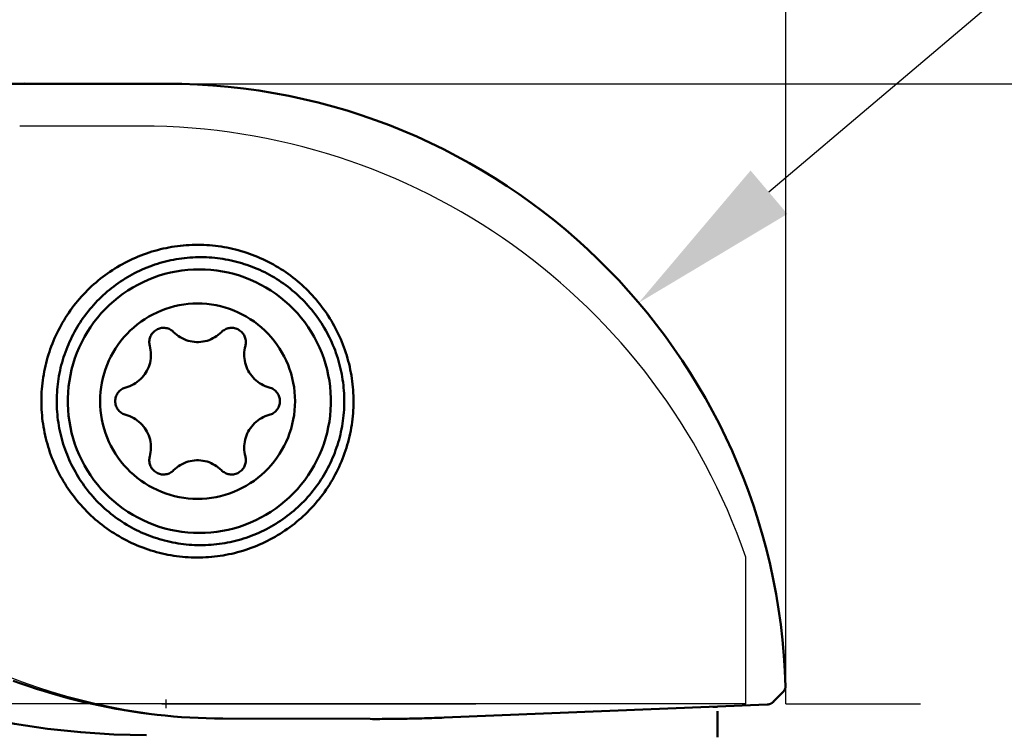
# Model space of a CAD drawing. Units: millimetres. Extents: x -94 to 166, y -27 to 97.
# Drawn here: x 86 to 106, y -1 to 14 of the extents above; entities that cross this region are included whole.
import ezdxf

# ---------------------------------------------------------------- set-up
doc = ezdxf.new("R2010")
doc.units = ezdxf.units.MM
doc.linetypes.add('CENTER', pattern=[50.8, 31.75, -6.35, 6.35, -6.35])
for name, color, linetype, lineweight in [('1', 4, 'Continuous', 50), ('2', 7, 'Continuous', 25), ('4', 2, 'CENTER', 25), ('cut', 1, 'Continuous', 25), ('nocut', 7, 'Continuous', 25), ('sk2', 7, 'Continuous', 25)]:
    doc.layers.add(name, color=color, linetype=linetype, lineweight=lineweight)
doc.styles.add('simplex', font='txt.shx', dxfattribs={"height": 3.5})
doc.dimstyles.new('\\M+18352\\M+18373\\M+1815B - ISO-25', dxfattribs={"dimscale": 0, "dimtxt": 3.5, "dimasz": 3.5, "dimexe": 1.5, "dimexo": 0, "dimgap": 2.3, "dimtad": 1, "dimdsep": 46, "dimtxsty": 'simplex', "dimcen": 0.09, "dimclrd": 256, "dimclre": 256, "dimclrt": 256, "dimadec": 0, "dimazin": 0, "dimtfac": 1, "dimtofl": 0, "dimtmove": 0, "dimatfit": 3, "dimfxl": 1, "dimtolj": 1, "dimlwd": -1, "dimlwe": -1, "dimarcsym": 0})

# ---------------------------------------------------------------- blocks, each defined once
blk = doc.blocks.new('*D7')
at = {"layer": '2'}
for p, q in [((0, 15.875), (0, 60.969)), ((101.6, 0), (101.6, 60.969)), ((3.5, 59.469), (98.1, 59.469))]:
    blk.add_line(p, q, dxfattribs=at)
for points in [[(3.5, 60.053), (3.5, 58.886), (0, 59.469)], [(98.1, 60.053), (98.1, 58.886), (101.6, 59.469)]]:
    blk.add_solid(points, dxfattribs=at)
at = {"layer": 'Defpoints', "color": 0}
for p in [(101.6, 59.469), (0, 15.875), (101.6, 0)]:
    blk.add_point(p, dxfattribs=at)
at = {"layer": '2', "insert": (58.805, 63.519), "char_height": 3.5, "attachment_point": 5, "style": 'simplex'}
blk.add_mtext('\\A1;101.6 [4.000"]', dxfattribs=at)
blk = doc.blocks.new('*D8')
at = {"layer": '2'}
for p, q in [((88.955, 12.7), (127.15, 12.7)), ((125.65, -12.7), (125.65, 9.2))]:
    blk.add_line(p, q, dxfattribs=at)
blk.add_solid([(125.067, 9.2), (126.233, 9.2), (125.65, 12.7)], dxfattribs=at)
at = {"layer": 'Defpoints', "color": 0}
for p in [(88.955, 12.7), (125.65, 12.7), (88.953, -12.7)]:
    blk.add_point(p, dxfattribs=at)
at = {"layer": '2', "insert": (121.6, -10.246), "char_height": 3.5, "attachment_point": 5, "rotation": 90, "style": 'simplex'}
blk.add_mtext('\\A1;%%c25.4 [%%C1.000"]', dxfattribs=at)
blk = doc.blocks.new('_None')
blk = doc.blocks.new('*D9')
at = {"layer": '2'}
for p, q in [((77.6, 12.31), (77.6, 32.384)), ((101.6, 0), (101.6, 32.384)), ((77.6, 30.884), (26.333, 30.884)), ((98.1, 30.884), (81.1, 30.884))]:
    blk.add_line(p, q, dxfattribs=at)
for points in [[(81.1, 31.468), (81.1, 30.301), (77.6, 30.884)], [(98.1, 31.468), (98.1, 30.301), (101.6, 30.884)]]:
    blk.add_solid(points, dxfattribs=at)
at = {"layer": 'Defpoints', "color": 0}
for p in [(101.6, 30.884), (77.6, 12.31), (101.6, 0)]:
    blk.add_point(p, dxfattribs=at)
at = {"layer": '2', "insert": (50.217, 34.934), "char_height": 3.5, "attachment_point": 5, "style": 'simplex'}
blk.add_mtext('\\A1;24 [.945"](MAX)', dxfattribs=at)
blk = doc.blocks.new('*D10')
at = {"layer": 'Defpoints', "color": 0}
for p in [(-63.5, 73.75), (-63.5, 14.175), (101.6, 0)]:
    blk.add_point(p, dxfattribs=at)
at = {"layer": 'sk2'}
for p, q in [((-63.5, 14.175), (-63.5, 75.25)), ((101.6, 0), (101.6, 75.25)), ((98.1, 73.75), (-60, 73.75))]:
    blk.add_line(p, q, dxfattribs=at)
for points in [[(-60, 74.333), (-60, 73.167), (-63.5, 73.75)], [(98.1, 74.333), (98.1, 73.167), (101.6, 73.75)]]:
    blk.add_solid(points, dxfattribs=at)
at = {"layer": 'sk2', "insert": (19.05, 77.8), "char_height": 3.5, "attachment_point": 5, "style": 'simplex'}
blk.add_mtext('\\A1;165.1 [6.500"]', dxfattribs=at)
blk = doc.blocks.new('*D12')
at = {"layer": '2'}
for p, q in [((141.307, 44.446), (101.255, 10.478)), ((88.81, 0), (88.99, 0)), ((88.9, -0.09), (88.9, 0.09))]:
    blk.add_line(p, q, dxfattribs=at)
blk.add_solid([(100.878, 10.923), (101.632, 10.033), (98.586, 8.214)], dxfattribs=at)
at = {"layer": 'Defpoints', "color": 0}
for p in [(98.586, 8.214), (88.9, 0)]:
    blk.add_point(p, dxfattribs=at)
at = {"layer": '2', "insert": (122.697, 33.973), "char_height": 3.5, "attachment_point": 5, "rotation": 40.301, "style": 'simplex'}
blk.add_mtext('\\A1;R12.7 [R.500"]', dxfattribs=at)
blk = doc.blocks.new('*D13')
at = {"layer": '2'}
for p, q in [((57.15, 11.832), (57.15, 46.291)), ((101.6, 0), (101.6, 46.291)), ((98.1, 44.791), (60.65, 44.791))]:
    blk.add_line(p, q, dxfattribs=at)
for points in [[(60.65, 45.375), (60.65, 44.208), (57.15, 44.791)], [(98.1, 45.375), (98.1, 44.208), (101.6, 44.791)]]:
    blk.add_solid(points, dxfattribs=at)
at = {"layer": 'Defpoints', "color": 0}
for p in [(57.15, 44.791), (57.15, 11.832), (101.6, 0)]:
    blk.add_point(p, dxfattribs=at)
at = {"layer": '2', "insert": (79.375, 48.841), "char_height": 3.5, "attachment_point": 5, "style": 'simplex'}
blk.add_mtext('\\A1;44.45 [1.750"]', dxfattribs=at)

msp = doc.modelspace()

# ---------------------------------------------------------------- linework, layer by layer
at = {"layer": '1'}
for p, q in [((77.96628535, 12.7), (88.9, 12.7)), ((86.0040696, 12.70901862), (88.95499335, 12.7)), ((89.58175888, 8.89817314), (89.61839405, 8.89817314)), ((92.55102361, 6.27384283), (92.55157157, 6.18900809)), ((92.55120355, 6.245678), (92.55157182, 6.18916971)), ((89.70102524, 3.50081582), (89.58175888, 3.49817314)), ((89.58175888, 3.49817314), (89.61839405, 3.49817314)), ((101.54070726, 0.23833888), (101.35116755, 0.04397026)), ((94.60192969, -0.2841747), (101.21488076, -0.01648137)), ((100.2, -0.06185252), (100.10145524, -0.06155301)), ((100.2, -0.15508408), (100.2, -0.68192341)), ((93.08158093, -0.31267235), (90.06065706, -0.30365373))]:
    msp.add_line(p, q, dxfattribs=at)
for points in [[(86.34454708, 6.20794775), (86.34528877, 6.26783163), (86.34714855, 6.32769133), (86.3501258, 6.387506), (86.35421947, 6.44725479), (86.35942789, 6.50691394), (86.36574943, 6.5664656), (86.37318193, 6.62588903), (86.38172283, 6.68516353), (86.39136915, 6.74426823), (86.40211749, 6.80318214), (86.41396402, 6.86188431), (86.42690453, 6.92035398), (86.44093458, 6.9785711), (86.45604943, 7.03651593), (86.47224328, 7.09416637), (86.48950989, 7.15150057), (86.50784483, 7.20850394), (86.52724161, 7.26515586), (86.54769381, 7.32143719), (86.56919509, 7.3773299), (86.59173559, 7.43280815), (86.61530749, 7.487853), (86.63990224, 7.54244476), (86.66551088, 7.59656393), (86.6921255, 7.65019394), (86.71973703, 7.70331654), (86.74833608, 7.75591359), (86.77791262, 7.80796653), (86.80845607, 7.85945672), (86.8399555, 7.91036574), (86.87239981, 7.96067567), (86.90577797, 8.01036943), (86.94007868, 8.05943016), (86.9752874, 8.10783719), (87.01139364, 8.15557628), (87.04838663, 8.20263308), (87.08625254, 8.24898983), (87.12498095, 8.2946335), (87.16455566, 8.33954471), (87.20496078, 8.38370546), (87.24618241, 8.42710072), (87.28820499, 8.46971431), (87.33101479, 8.51153248), (87.37459792, 8.55254175), (87.41893959, 8.59272815), (87.46402456, 8.63207784), (87.50983681, 8.67057679), (87.55635997, 8.70821121), (87.60357741, 8.74496766), (87.6514727, 8.78083339), (87.70002964, 8.81579625), (87.74923177, 8.84984436), (87.79905625, 8.88296207), (87.8494924, 8.91514239), (87.90052276, 8.94637402), (87.9521275, 8.97664475), (88.0042957, 9.00594788), (88.05699995, 9.03426784), (88.11022217, 9.06159504), (88.16394409, 9.08792022), (88.21814463, 9.1132332), (88.27280796, 9.13752673), (88.3279155, 9.16079257), (88.3834485, 9.18302276), (88.43938765, 9.20420954), (88.49571296, 9.22434529), (88.55240429, 9.24342282), (88.60944147, 9.26143536), (88.66680494, 9.27837674), (88.72447529, 9.29424121), (88.78243055, 9.30902276), (88.84064871, 9.3227159), (88.89911492, 9.33531714), (88.9578081, 9.34682181), (89.01670849, 9.35722592), (89.07579732, 9.36652593), (89.13504731, 9.37471749), (89.19443819, 9.3817979), (89.25394863, 9.38776475), (89.31355731, 9.39261603), (89.37324592, 9.39635034), (89.43299417, 9.39896641), (89.49278166, 9.40046331), (89.55258731, 9.40084047), (89.61238974, 9.40009773), (89.67216753, 9.39823536), (89.73189965, 9.39525403), (89.79156579, 9.39115478), (89.85114576, 9.38593896), (89.91061436, 9.37960886), (89.96995407, 9.37216644), (90.02914708, 9.36361388), (90.08817112, 9.35395428), (90.14700971, 9.34319017), (90.20563798, 9.3313259), (90.26403244, 9.31836627), (90.32217311, 9.30431581), (90.38003824, 9.28917991), (90.43760907, 9.27296362), (90.494867, 9.25567222), (90.55179254, 9.23731159), (90.60836611, 9.217888), (90.66456757, 9.19740833), (90.7203768, 9.17587989), (90.77577386, 9.15331038), (90.83073952, 9.12970766), (90.88525517, 9.10507972), (90.93930229, 9.07943488), (90.99285594, 9.05278514), (91.04590475, 9.02513625), (91.09843018, 8.99649772), (91.15041178, 8.96688062), (91.20183829, 8.93629108), (91.25268254, 8.90474509), (91.30292719, 8.87225354), (91.35255511, 8.83882762), (91.40154695, 8.80448054), (91.44988852, 8.7692224), (91.4975634, 8.73306519), (91.54455535, 8.6960212), (91.59084798, 8.65810328), (91.63642473, 8.61932497), (91.68126929, 8.57970013), (91.72536572, 8.53924286), (91.76869893, 8.49796706), (91.81125422, 8.45588667), (91.85301541, 8.41301775), (91.89396675, 8.36937663), (91.93409779, 8.32497445), (91.97339397, 8.27982716), (92.01184193, 8.2339499), (92.04942926, 8.18735717), (92.08613853, 8.14007045), (92.12195728, 8.09210599), (92.15687275, 8.04348105), (92.19087256, 7.99421314), (92.22394633, 7.94431743), (92.25608282, 7.89381088), (92.28727103, 7.84271072), (92.31749992, 7.79103494), (92.34675867, 7.73880202), (92.3750368, 7.68603064), (92.40232439, 7.63273939), (92.42861215, 7.5789464), (92.45389117, 7.52466986), (92.47815083, 7.46993275), (92.50138408, 7.41475128), (92.52358387, 7.35914195), (92.54474178, 7.30312563), (92.56485173, 7.24671789), (92.58390507, 7.18994246), (92.60189419, 7.13282213), (92.61881302, 7.07537646), (92.63465535, 7.01762703), (92.64941616, 6.95959264), (92.66309073, 6.90129204), (92.6756744, 6.84274506), (92.68716279, 6.78397184), (92.69755178, 6.72499328), (92.70683763, 6.66583052), (92.71501704, 6.60650471), (92.72208719, 6.54703643), (92.7280457, 6.48744573), (92.7328905, 6.42775275), (92.73661948, 6.36798515), (92.73923192, 6.30815629), (92.74072678, 6.24828709), (92.74110345, 6.18839852)], [(86.65968501, 6.20717656), (86.66039773, 6.26368155), (86.66219118, 6.32016249), (86.6650647, 6.37659868), (86.66901725, 6.43296939), (86.67404737, 6.48925394), (86.6801532, 6.54543169), (86.68733253, 6.60148201), (86.6955827, 6.65738434), (86.70490069, 6.71311816), (86.71528308, 6.76866303), (86.72672607, 6.82399856), (86.73922545, 6.87910445), (86.75277664, 6.93396048), (86.76737466, 6.98854651), (86.78301416, 7.04284252), (86.79968939, 7.09682859), (86.81739425, 7.1504849), (86.83612223, 7.20379177), (86.85586646, 7.25672963), (86.8766197, 7.30927906), (86.89837433, 7.36142078), (86.92112237, 7.41313565), (86.94485547, 7.46440471), (86.96956492, 7.51520912), (86.99524166, 7.56553026), (87.02187626, 7.61534966), (87.04945895, 7.66464903), (87.07797961, 7.71341029), (87.10742777, 7.76161555), (87.13779263, 7.8092471), (87.16906305, 7.85628749), (87.20122754, 7.90271945), (87.23427432, 7.94852593), (87.26819125, 7.99369013), (87.30296588, 8.03819548), (87.33858546, 8.08202565), (87.37503692, 8.12516454), (87.41230687, 8.16759635), (87.45038165, 8.20930548), (87.48924729, 8.25027665), (87.52888951, 8.29049481), (87.56929378, 8.32994521), (87.61044527, 8.36861336), (87.65232888, 8.40648509), (87.69492923, 8.4435465), (87.73823071, 8.47978398), (87.78221741, 8.51518424), (87.82687321, 8.54973429), (87.8721817, 8.58342144), (87.91812627, 8.61623335), (87.96469006, 8.64815797), (88.01185598, 8.67918358), (88.05960672, 8.7092988), (88.10792477, 8.73849259), (88.15679239, 8.76675421), (88.20619164, 8.79407332), (88.25610441, 8.82043988), (88.30651238, 8.84584422), (88.35739706, 8.87027701), (88.40873976, 8.89372929), (88.46052165, 8.91619245), (88.51272373, 8.93765826), (88.56532684, 8.95811883), (88.61831169, 8.97756666), (88.67165883, 8.99599461), (88.72534867, 9.01339591), (88.77936154, 9.02976419), (88.83367759, 9.04509344), (88.88827691, 9.05937803), (88.94313945, 9.07261272), (88.99824509, 9.08479266), (89.0535736, 9.09591336), (89.10910469, 9.10597077), (89.16481798, 9.11496117), (89.22069301, 9.12288129), (89.2767093, 9.1297282), (89.33284628, 9.13549939), (89.38908335, 9.14019276), (89.44539989, 9.14380657), (89.50177522, 9.1463395), (89.55818865, 9.14779062), (89.6146195, 9.1481594), (89.67104705, 9.1474457), (89.72745059, 9.14564978), (89.78380943, 9.14277232), (89.84010288, 9.13881434), (89.8963103, 9.13377733), (89.95241106, 9.12766311), (90.00838456, 9.12047393), (90.06421028, 9.11221244), (90.11986772, 9.10288166), (90.17533647, 9.09248502), (90.23059617, 9.08102633), (90.28562654, 9.0685098), (90.34040738, 9.05494001), (90.39491861, 9.04032196), (90.44914021, 9.024661), (90.50305229, 9.00796287), (90.55663507, 8.99023372), (90.60986888, 8.97148004), (90.66273419, 8.95170871), (90.71521161, 8.93092699), (90.76728187, 8.9091425), (90.81892587, 8.88636325), (90.87012466, 8.86259758), (90.92085945, 8.83785422), (90.97111162, 8.81214224), (91.02086274, 8.78547109), (91.07009455, 8.75785055), (91.11878899, 8.72929075), (91.16692818, 8.69980217), (91.21449446, 8.66939564), (91.26147038, 8.63808231), (91.3078387, 8.60587367), (91.35358241, 8.57278155), (91.39868471, 8.53881807), (91.44312907, 8.50399572), (91.48689917, 8.46832725), (91.52997895, 8.43182577), (91.5723526, 8.39450467), (91.61400457, 8.35637764), (91.65491959, 8.31745867), (91.69508263, 8.27776204), (91.73447896, 8.23730232), (91.77309413, 8.19609436), (91.81091395, 8.15415327), (91.84792457, 8.11149445), (91.88411239, 8.06813355), (91.91946413, 8.02408648), (91.95396683, 7.97936941), (91.98760782, 7.93399873), (92.02037476, 7.88799111), (92.05225563, 7.84136342), (92.08323872, 7.79413278), (92.11331267, 7.7463165), (92.14246644, 7.69793215), (92.17068934, 7.64899747), (92.19797101, 7.59953042), (92.22430143, 7.54954915), (92.24967095, 7.499072), (92.27407026, 7.4481175), (92.2974904, 7.39670434), (92.31992278, 7.34485138), (92.34135916, 7.29257766), (92.3617917, 7.23990236), (92.38121287, 7.1868448), (92.39961556, 7.13342445), (92.41699302, 7.07966092), (92.43333887, 7.02557394), (92.44864711, 6.97118334), (92.46291212, 6.9165091), (92.47612868, 6.86157126), (92.48829192, 6.80639), (92.49939739, 6.75098555), (92.50944101, 6.69537826), (92.51841909, 6.63958852), (92.52632835, 6.5836368), (92.53316588, 6.52754364), (92.53892916, 6.47132962), (92.5436161, 6.41501537), (92.54722495, 6.35862155), (92.55102361, 6.27384283)], [(89.58175888, 8.89817314), (89.46249252, 8.89553045), (89.34345963, 8.88760756), (89.22489322, 8.87441997), (89.10702539, 8.8559935), (88.99008687, 8.83236423), (88.87430658, 8.80357841), (88.75991116, 8.76969238), (88.64712455, 8.73077248), (88.53616753, 8.6868949), (88.4272573, 8.63814553), (88.32060706, 8.58461979), (88.21642559, 8.52642248), (88.11491682, 8.46366751), (88.01627946, 8.39647773), (87.9207066, 8.32498466), (87.82838533, 8.24932826), (87.73949637, 8.16965663), (87.65421373, 8.08612573), (87.57270435, 7.99889907), (87.49512778, 7.9081474), (87.4216359, 7.81404838), (87.35237255, 7.71678621), (87.28747334, 7.61655128), (87.22706529, 7.51353981), (87.17126667, 7.40795345), (87.1201867, 7.29999889), (87.07392538, 7.18988745), (87.03257325, 7.07783468), (86.99621128, 6.96405994), (86.96491064, 6.84878593), (86.9387326, 6.73223832), (86.9177284, 6.61464525), (86.90193918, 6.49623692), (86.89139582, 6.37724512), (86.88611898, 6.25790277), (86.88611898, 6.1384435), (86.89139582, 6.01910115), (86.90193918, 5.90010935), (86.9177284, 5.78170102), (86.9387326, 5.66410795), (86.96491064, 5.54756034), (86.99621128, 5.43228633), (87.03257325, 5.31851159), (87.07392538, 5.20645882), (87.1201867, 5.09634738), (87.17126667, 4.98839282), (87.22706529, 4.88280646), (87.28747334, 4.77979499), (87.35237255, 4.67956006), (87.4216359, 4.58229789), (87.49512778, 4.48819887), (87.57270435, 4.3974472), (87.65421373, 4.31022054), (87.73949637, 4.22668964), (87.82838533, 4.14701801), (87.9207066, 4.07136161), (88.01627946, 3.99986854), (88.11491682, 3.93267876), (88.21642559, 3.86992379), (88.32060706, 3.81172648), (88.4272573, 3.75820075), (88.53616753, 3.70945138), (88.64712455, 3.66557379), (88.75991116, 3.6266539), (88.87430658, 3.59276787), (88.99008687, 3.56398204), (89.10702539, 3.54035277), (89.22489322, 3.5219263), (89.34345963, 3.50873872), (89.46249252, 3.50081582), (89.58175888, 3.49817314)], [(89.58175888, 8.89817314), (89.70102524, 8.89553045), (89.82005813, 8.88760756), (89.93862454, 8.87441997), (90.05649237, 8.8559935), (90.17343089, 8.83236423), (90.28921118, 8.80357841), (90.4036066, 8.76969238), (90.51639321, 8.73077248), (90.62735023, 8.6868949), (90.73626046, 8.63814553), (90.8429107, 8.58461979), (90.94709217, 8.52642248), (91.04860094, 8.46366751), (91.1472383, 8.39647773), (91.24281116, 8.32498466), (91.33513243, 8.24932826), (91.42402138, 8.16965663), (91.50930403, 8.08612573), (91.59081341, 7.99889907), (91.66838998, 7.9081474), (91.74188186, 7.81404838), (91.81114521, 7.71678621), (91.87604442, 7.61655128), (91.93645247, 7.51353981), (91.99225109, 7.40795345), (92.04333106, 7.29999889), (92.08959238, 7.18988745), (92.13094451, 7.07783468), (92.16730648, 6.96405994), (92.19860712, 6.84878593), (92.22478516, 6.73223832), (92.24578935, 6.61464525), (92.26157858, 6.49623692), (92.27212193, 6.37724512), (92.27739878, 6.25790277), (92.27739878, 6.1384435), (92.27212193, 6.01910115), (92.26157858, 5.90010935), (92.24578935, 5.78170102), (92.22478516, 5.66410795), (92.19860712, 5.54756034), (92.16730648, 5.43228633), (92.13094451, 5.31851159), (92.08959238, 5.20645882), (92.04333106, 5.09634738), (91.99225109, 4.98839282), (91.93645247, 4.88280646), (91.87604442, 4.77979499), (91.81114521, 4.67956006), (91.74188186, 4.58229789), (91.66838998, 4.48819887), (91.59081341, 4.3974472), (91.50930403, 4.31022054), (91.42402138, 4.22668964), (91.33513243, 4.14701801), (91.24281116, 4.07136161), (91.1472383, 3.99986854), (91.04860094, 3.93267876), (90.94709217, 3.86992379), (90.8429107, 3.81172648), (90.73626046, 3.75820075), (90.62735023, 3.70945138), (90.51639321, 3.66557379), (90.4036066, 3.6266539), (90.28921118, 3.59276787), (90.17343089, 3.56398204), (90.05649237, 3.54035277), (89.93862454, 3.5219263), (89.82005813, 3.50873872), (89.70102524, 3.50081582)], [(89.54512371, 8.19817314), (89.4500903, 8.19590781), (89.35527217, 8.18911698), (89.26088411, 8.17781602), (89.16713995, 8.16203053), (89.07425204, 8.14179627), (88.98243081, 8.11715908), (88.89188425, 8.08817477), (88.8028175, 8.054909), (88.71543231, 8.01743713), (88.62992663, 7.97584403), (88.54649418, 7.93022394), (88.46532393, 7.8806802), (88.38659979, 7.82732504), (88.31050007, 7.77027933), (88.23719717, 7.70967228), (88.16685715, 7.64564121), (88.09963934, 7.57833116), (88.03569602, 7.5078946), (87.97517204, 7.43449111), (87.9182045, 7.35828695), (87.86492246, 7.27945477), (87.81544662, 7.19817314), (87.76988905, 7.11462618), (87.72835296, 7.02900316), (87.69093244, 6.94149805), (87.65771225, 6.85230906), (87.62876767, 6.76163825), (87.60416424, 6.66969101), (87.58395771, 6.57667562), (87.56819386, 6.48280281), (87.55690838, 6.38828522), (87.55012686, 6.29333697), (87.54786464, 6.19817314), (87.55012686, 6.1030093), (87.55690838, 6.00806105), (87.56819386, 5.91354346), (87.58395771, 5.81967065), (87.60416424, 5.72665526), (87.62876767, 5.63470802), (87.65771225, 5.54403721), (87.69093244, 5.45484822), (87.72835296, 5.36734311), (87.76988905, 5.28172009), (87.81544662, 5.19817314), (87.86492246, 5.1168915), (87.9182045, 5.03805932), (87.97517204, 4.96185516), (88.03569602, 4.88845167), (88.09963934, 4.81801511), (88.16685715, 4.75070506), (88.23719717, 4.68667399), (88.31050007, 4.62606695), (88.38659979, 4.56902123), (88.46532393, 4.51566607), (88.54649418, 4.46612233), (88.62992663, 4.42050224), (88.71543231, 4.37890915), (88.8028175, 4.34143727), (88.89188425, 4.3081715), (88.98243081, 4.27918719), (89.07425204, 4.25455), (89.16713995, 4.23431574), (89.26088411, 4.21853025), (89.35527217, 4.20722929), (89.4500903, 4.20043846), (89.54512371, 4.19817314)], [(89.54512371, 8.19817314), (89.64015712, 8.19590781), (89.73497525, 8.18911698), (89.82936331, 8.17781602), (89.92310747, 8.16203053), (90.01599538, 8.14179627), (90.10781661, 8.11715908), (90.19836317, 8.08817477), (90.28742992, 8.054909), (90.37481511, 8.01743713), (90.46032079, 7.97584403), (90.54375324, 7.93022394), (90.62492349, 7.8806802), (90.70364763, 7.82732504), (90.77974735, 7.77027933), (90.85305025, 7.70967228), (90.92339027, 7.64564121), (90.99060808, 7.57833116), (91.0545514, 7.5078946), (91.11507538, 7.43449111), (91.17204292, 7.35828695), (91.22532496, 7.27945477), (91.2748008, 7.19817314), (91.32035837, 7.11462618), (91.36189446, 7.02900316), (91.39931498, 6.94149805), (91.43253517, 6.85230906), (91.46147975, 6.76163825), (91.48608318, 6.66969101), (91.50628971, 6.57667562), (91.52205356, 6.48280281), (91.53333904, 6.38828522), (91.54012056, 6.29333697), (91.54238278, 6.19817314), (91.54012056, 6.1030093), (91.53333904, 6.00806105), (91.52205356, 5.91354346), (91.50628971, 5.81967065), (91.48608318, 5.72665526), (91.46147975, 5.63470802), (91.43253517, 5.54403721), (91.39931498, 5.45484822), (91.36189446, 5.36734311), (91.32035837, 5.28172009), (91.2748008, 5.19817314), (91.22532496, 5.1168915), (91.17204292, 5.03805932), (91.11507538, 4.96185516), (91.0545514, 4.88845167), (90.99060808, 4.81801511), (90.92339027, 4.75070506), (90.85305025, 4.68667399), (90.77974735, 4.62606695), (90.70364763, 4.56902123), (90.62492349, 4.51566607), (90.54375324, 4.46612233), (90.46032079, 4.42050224), (90.37481511, 4.37890915), (90.28742992, 4.34143727), (90.19836317, 4.3081715), (90.10781661, 4.27918719), (90.01599538, 4.25455), (89.92310747, 4.23431574), (89.82936331, 4.21853025), (89.73497525, 4.20722929), (89.64015712, 4.20043846), (89.54512371, 4.19817314)], [(88.56613535, 7.33162478), (88.56109225, 7.3535792), (88.55775436, 7.3758576), (88.55614154, 7.39832738), (88.55626339, 7.42085479), (88.5581192, 7.44330576), (88.56169791, 7.46554664), (88.56697822, 7.48744507), (88.5739287, 7.50887069), (88.58250799, 7.52969599), (88.59266502, 7.549797), (88.60433934, 7.56905409), (88.61746145, 7.58735263), (88.63195325, 7.60458371), (88.64772849, 7.62064477), (88.66469327, 7.63544021), (88.68274661, 7.64888197), (88.70178107, 7.66089004), (88.72168334, 7.67139295), (88.74233496, 7.68032818), (88.76361302, 7.68764256), (88.78539086, 7.69329253), (88.80753887, 7.69724448), (88.82992521, 7.69947489), (88.84758313, 7.70001051)], [(88.84758313, 7.70001051), (88.85241663, 7.69997047), (88.87487928, 7.69872828), (88.89717944, 7.69575571), (88.91918439, 7.69107046), (88.94076315, 7.68470041), (88.96178728, 7.67668347), (88.98213164, 7.66706737), (89.00167515, 7.65590933), (89.02030147, 7.64327579), (89.03789974, 7.62924192), (89.05436522, 7.61389126)], [(90.0358822, 7.61389126), (90.05234768, 7.62924192), (90.06994595, 7.64327579), (90.08857227, 7.65590933), (90.10811578, 7.66706737), (90.12846014, 7.67668347), (90.14948427, 7.68470041), (90.17106303, 7.69107046), (90.19306798, 7.69575571), (90.21536814, 7.69872828), (90.23783079, 7.69997047), (90.24266429, 7.70001051)], [(90.24266429, 7.70001051), (90.26032221, 7.69947489), (90.28270855, 7.69724448), (90.30485656, 7.69329253), (90.3266344, 7.68764256), (90.34791246, 7.68032818), (90.36856408, 7.67139295), (90.38846635, 7.66089004), (90.40750081, 7.64888197), (90.42555415, 7.63544021), (90.44251893, 7.62064477), (90.45829417, 7.60458371), (90.47278597, 7.58735263), (90.48590808, 7.56905409), (90.4975824, 7.549797), (90.50773943, 7.52969599), (90.51631872, 7.50887069), (90.5232692, 7.48744507), (90.52854951, 7.46554664), (90.53212822, 7.44330576), (90.53398403, 7.42085479), (90.53410588, 7.39832738), (90.53249306, 7.3758576), (90.52915517, 7.3535792), (90.52411207, 7.33162478)], [(89.05436522, 7.61389126), (89.08609102, 7.58389241), (89.1196417, 7.55595529), (89.15488387, 7.53019098), (89.19167743, 7.50670189), (89.22987612, 7.48558141), (89.26932807, 7.46691349), (89.30987643, 7.45077237), (89.35136002, 7.43722219), (89.39361391, 7.42631684), (89.43647013, 7.41809966), (89.4797583, 7.41260333), (89.52330633, 7.40984969), (89.54512371, 7.40950548)], [(89.54512371, 7.40950548), (89.56694109, 7.40984969), (89.61048912, 7.41260333), (89.65377729, 7.41809966), (89.69663351, 7.42631684), (89.7388874, 7.43722219), (89.78037099, 7.45077237), (89.82091935, 7.46691349), (89.8603713, 7.48558141), (89.89856999, 7.50670189), (89.93536355, 7.53019098), (89.97060572, 7.55595529), (90.0041564, 7.58389241), (90.0358822, 7.61389126)], [(88.07537686, 6.48043962), (88.11718393, 6.49295325), (88.15812036, 6.5080803), (88.19802342, 6.52576065), (88.23673447, 6.54592399), (88.27409962, 6.56849018), (88.30997032, 6.5933695), (88.34420397, 6.62046304), (88.37666448, 6.6496631), (88.4072228, 6.68085359), (88.43575744, 6.71391051), (88.46215496, 6.74870244), (88.48631043, 6.78509108), (88.50812781, 6.82293175), (88.52752037, 6.86207402), (88.54441102, 6.90236229), (88.55873259, 6.94363639), (88.57042817, 6.98573223), (88.57945125, 7.02848246), (88.58576597, 7.07171713), (88.58934721, 7.11526436), (88.59018074, 7.15895103), (88.58826326, 7.20260347), (88.58360237, 7.24604813), (88.57621662, 7.2891123), (88.56613535, 7.33162478)], [(90.52411207, 7.33162478), (90.5140308, 7.2891123), (90.50664505, 7.24604813), (90.50198416, 7.20260347), (90.50006668, 7.15895103), (90.50090021, 7.11526436), (90.50448145, 7.07171713), (90.51079617, 7.02848246), (90.51981925, 6.98573223), (90.53151483, 6.94363639), (90.5458364, 6.90236229), (90.56272705, 6.86207402), (90.58211961, 6.82293175), (90.60393699, 6.78509108), (90.62809246, 6.74870244), (90.65448998, 6.71391051), (90.68302462, 6.68085359), (90.71358294, 6.6496631), (90.74604345, 6.62046304), (90.7802771, 6.5933695), (90.8161478, 6.56849018), (90.85351295, 6.54592399), (90.892224, 6.52576065), (90.93212706, 6.5080803), (90.97306349, 6.49295325), (91.01487056, 6.48043962)], [(88.07537686, 5.91590665), (88.05386828, 5.92251042), (88.03293212, 5.93075495), (88.01269297, 5.94059118), (87.99327133, 5.95196056), (87.97478277, 5.96479542), (87.95733735, 5.97901937), (87.9410389, 5.99454775), (87.92598444, 6.01128812), (87.91226356, 6.02914084), (87.89995795, 6.04799967), (87.88914083, 6.06775234), (87.8798766, 6.08828128), (87.8722204, 6.10946432), (87.8662178, 6.13117535), (87.86190452, 6.15328517), (87.85930624, 6.17566216), (87.85843843, 6.19817314), (87.85930624, 6.22068411), (87.86190452, 6.24306111), (87.8662178, 6.26517092), (87.8722204, 6.28688196), (87.8798766, 6.30806499), (87.88914083, 6.32859394), (87.89995795, 6.34834661), (87.91226356, 6.36720543), (87.92598444, 6.38505816), (87.9410389, 6.40179853), (87.95733735, 6.4173269), (87.97478277, 6.43155085), (87.99327133, 6.44438571), (88.01269297, 6.45575509), (88.03293212, 6.46559132), (88.05386828, 6.47383586), (88.07537686, 6.48043962)], [(91.01487056, 6.48043962), (91.03637914, 6.47383586), (91.0573153, 6.46559132), (91.07755445, 6.45575509), (91.09697609, 6.44438571), (91.11546465, 6.43155085), (91.13291007, 6.4173269), (91.14920852, 6.40179853), (91.16426298, 6.38505816), (91.17798386, 6.36720543), (91.19028947, 6.34834661), (91.20110659, 6.32859394), (91.21037082, 6.30806499), (91.21802702, 6.28688196), (91.22402962, 6.26517092), (91.2283429, 6.24306111), (91.23094118, 6.22068411), (91.23180899, 6.19817314), (91.23094118, 6.17566216), (91.2283429, 6.15328517), (91.22402962, 6.13117535), (91.21802702, 6.10946432), (91.21037082, 6.08828128), (91.20110659, 6.06775234), (91.19028947, 6.04799967), (91.17798386, 6.02914084), (91.16426298, 6.01128812), (91.14920852, 5.99454775), (91.13291007, 5.97901937), (91.11546465, 5.96479542), (91.09697609, 5.95196056), (91.07755445, 5.94059118), (91.0573153, 5.93075495), (91.03637914, 5.92251042), (91.01487056, 5.91590665)], [(92.74110345, 6.18839852), (92.74036176, 6.12851464), (92.73850197, 6.06865494), (92.73552473, 6.00884027), (92.73143106, 5.94909148), (92.72622264, 5.88943233), (92.7199011, 5.82988067), (92.7124686, 5.77045724), (92.7039277, 5.71118274), (92.69428138, 5.65207804), (92.68353304, 5.59316413), (92.67168651, 5.53446196), (92.658746, 5.47599229), (92.64471595, 5.41777517), (92.6296011, 5.35983034), (92.61340725, 5.3021799), (92.59614064, 5.2448457), (92.5778057, 5.18784233), (92.55840892, 5.13119041), (92.53795672, 5.07490908), (92.51645543, 5.01901637), (92.49391493, 4.96353812), (92.47034304, 4.90849327), (92.44574829, 4.85390151), (92.42013965, 4.79978234), (92.39352503, 4.74615234), (92.3659135, 4.69302973), (92.33731444, 4.64043268), (92.30773791, 4.58837974), (92.27719446, 4.53688955), (92.24569503, 4.48598053), (92.21325072, 4.4356706), (92.17987256, 4.38597684), (92.14557185, 4.33691611), (92.11036313, 4.28850908), (92.07425689, 4.24077), (92.0372639, 4.19371319), (91.99939799, 4.14735644), (91.96066958, 4.10171277), (91.92109487, 4.05680157), (91.88068975, 4.01264081), (91.83946812, 3.96924555), (91.79744554, 3.92663196), (91.75463574, 3.88481379), (91.71105261, 3.84380452), (91.66671094, 3.80361812), (91.62162597, 3.76426843), (91.57581372, 3.72576948), (91.52929056, 3.68813506), (91.48207312, 3.65137861), (91.43417783, 3.61551288), (91.38562089, 3.58055002), (91.33641876, 3.54650191), (91.28659428, 3.51338421), (91.23615812, 3.48120388), (91.18512777, 3.44997225), (91.13352303, 3.41970152), (91.08135483, 3.39039839), (91.02865058, 3.36207843), (90.97542836, 3.33475123), (90.92170644, 3.30842605), (90.8675059, 3.28311307), (90.81284257, 3.25881954), (90.75773503, 3.23555371), (90.70220203, 3.21332351), (90.64626288, 3.19213673), (90.58993757, 3.17200098), (90.53324624, 3.15292345), (90.47620906, 3.13491091), (90.41884559, 3.11796953), (90.36117524, 3.10210506), (90.30321998, 3.08732351), (90.24500182, 3.07363037), (90.18653561, 3.06102913), (90.12784243, 3.04952446), (90.06894204, 3.03912036), (90.00985321, 3.02982034), (89.95060322, 3.02162878), (89.89121234, 3.01454837), (89.8317019, 3.00858152), (89.77209322, 3.00373024), (89.71240461, 2.99999593), (89.65265636, 2.99737986), (89.59286887, 2.99588296), (89.53306321, 2.99550581), (89.47326079, 2.99624855), (89.413483, 2.99811092), (89.35375088, 3.00109224), (89.29408473, 3.00519149), (89.23450477, 3.01040731), (89.17503617, 3.01673742), (89.11569646, 3.02417983), (89.05650345, 3.03273239), (88.99747941, 3.04239199), (88.93864082, 3.0531561), (88.88001255, 3.06502037), (88.82161809, 3.07798), (88.76347742, 3.09203046), (88.70561229, 3.10716636), (88.64804146, 3.12338265), (88.59078353, 3.14067405), (88.53385799, 3.15903468), (88.47728441, 3.17845827), (88.42108296, 3.19893794), (88.36527373, 3.22046638), (88.30987667, 3.2430359), (88.25491101, 3.26663862), (88.20039536, 3.29126655), (88.14634824, 3.31691139), (88.09279459, 3.34356113), (88.03974578, 3.37121002), (87.98722035, 3.39984855), (87.93523875, 3.42946565), (87.88381224, 3.46005519), (87.83296799, 3.49160118), (87.78272333, 3.52409273), (87.73309542, 3.55751865), (87.68410358, 3.59186573), (87.63576201, 3.62712387), (87.58808713, 3.66328108), (87.54109518, 3.70032507), (87.49480255, 3.73824299), (87.4492258, 3.7770213), (87.40438124, 3.81664614), (87.3602848, 3.85710341), (87.3169516, 3.89837922), (87.27439631, 3.9404596), (87.23263512, 3.98332852), (87.19168378, 4.02696964), (87.15155273, 4.07137182), (87.11225656, 4.11651911), (87.07380859, 4.16239637), (87.03622127, 4.2089891), (86.999512, 4.25627583), (86.96369325, 4.30424029), (86.92877778, 4.35286522), (86.89477797, 4.40213313), (86.8617042, 4.45202884), (86.82956771, 4.50253539), (86.7983795, 4.55363555), (86.7681506, 4.60531133), (86.73889186, 4.65754426), (86.71061373, 4.71031564), (86.68332614, 4.76360688), (86.65703838, 4.81739987), (86.63175936, 4.87167641), (86.6074997, 4.92641352), (86.58426645, 4.98159499), (86.56206665, 5.03720432), (86.54090874, 5.09322064), (86.52079879, 5.14962838), (86.50174546, 5.20640381), (86.48375634, 5.26352415), (86.46683751, 5.32096982), (86.45099518, 5.37871924), (86.43623437, 5.43675363), (86.4225598, 5.49505423), (86.40997613, 5.55360121), (86.39848774, 5.61237444), (86.38809875, 5.67135299), (86.3788129, 5.73051576), (86.37063349, 5.78984156), (86.36356334, 5.84930985), (86.35760483, 5.90890054), (86.35276003, 5.96859352), (86.34903105, 6.02836112), (86.34641861, 6.08818998), (86.34492375, 6.14805918), (86.34454708, 6.20794775)], [(86.65968501, 6.20717656), (86.66005328, 6.15066827), (86.66150241, 6.09417742), (86.66403187, 6.03772472), (86.66764073, 5.9813309), (86.67232766, 5.92501665), (86.67809095, 5.86880263), (86.68492847, 5.81270947), (86.69283773, 5.75675775), (86.70181582, 5.70096801), (86.71185944, 5.64536072), (86.7229649, 5.58995627), (86.73512815, 5.53477501), (86.7483447, 5.47983718), (86.76260971, 5.42516293), (86.77791795, 5.37077234), (86.7942638, 5.31668535), (86.81164126, 5.26292182), (86.83004395, 5.20950147), (86.84946513, 5.15644391), (86.86989766, 5.10376861), (86.89133405, 5.05149489), (86.91376643, 4.99964194), (86.93718657, 4.94822877), (86.96158587, 4.89727427), (86.98695539, 4.84679712), (87.01328582, 4.79681586), (87.04056748, 4.7473488), (87.06879038, 4.69841412), (87.09794415, 4.65002977), (87.12801811, 4.6022135), (87.1590012, 4.55498285), (87.19088206, 4.50835516), (87.223649, 4.46234754), (87.25729, 4.41697686), (87.29179269, 4.37225979), (87.32714444, 4.32821272), (87.36333226, 4.28485182), (87.40034287, 4.242193), (87.4381627, 4.20025191), (87.47677786, 4.15904395), (87.51617419, 4.11858423), (87.55633724, 4.0788876), (87.59725225, 4.03996863), (87.63890423, 4.0018416), (87.68127788, 3.9645205), (87.72435766, 3.92801902), (87.76812776, 3.89235055), (87.81257211, 3.8575282), (87.85767442, 3.82356473), (87.90341812, 3.7904726), (87.94978644, 3.75826396), (87.99676236, 3.72695063), (88.04432865, 3.6965441), (88.09246784, 3.66705552), (88.14116227, 3.63849572), (88.19039408, 3.61087518), (88.2401452, 3.58420403), (88.29039738, 3.55849205), (88.34113217, 3.53374869), (88.39233096, 3.50998302), (88.44397496, 3.48720377), (88.49604522, 3.46541928), (88.54852263, 3.44463756), (88.60138795, 3.42486623), (88.65462176, 3.40611255), (88.70820453, 3.3883834), (88.76211661, 3.37168528), (88.81633822, 3.35602431), (88.87084944, 3.34140626), (88.92563029, 3.32783648), (88.98066066, 3.31531994), (89.03592035, 3.30386125), (89.0913891, 3.29346461), (89.14704654, 3.28413383), (89.20287226, 3.27587234), (89.25884577, 3.26868316), (89.31494652, 3.26256895), (89.37115394, 3.25753193), (89.4274474, 3.25357396), (89.48380624, 3.25069649), (89.54020978, 3.24890057), (89.59663732, 3.24818688), (89.65306817, 3.24855565), (89.70948161, 3.25000678), (89.76585694, 3.25253971), (89.82217347, 3.25615352), (89.87841055, 3.26084688), (89.93454753, 3.26661808), (89.99056381, 3.27346499), (90.04643885, 3.2813851), (90.10215213, 3.2903755), (90.15768322, 3.30043291), (90.21301173, 3.31155362), (90.26811737, 3.32373355), (90.32297992, 3.33696824), (90.37757923, 3.35125283), (90.43189529, 3.36658208), (90.48590815, 3.38295036), (90.539598, 3.40035167), (90.59294513, 3.41877961), (90.64592998, 3.43822744), (90.69853309, 3.45868801), (90.75073518, 3.48015382), (90.80251707, 3.50261699), (90.85385977, 3.52606927), (90.90474444, 3.55050206), (90.95515241, 3.57590639), (91.00506518, 3.60227295), (91.05446444, 3.62959206), (91.10333206, 3.65785369), (91.1516501, 3.68704747), (91.19940084, 3.71716269), (91.24656676, 3.7481883), (91.29313055, 3.78011292), (91.33907512, 3.81292483), (91.38438362, 3.84661199), (91.42903941, 3.88116203), (91.47302611, 3.91656229), (91.51632759, 3.95279977), (91.55892795, 3.98986118), (91.60081155, 4.02773291), (91.64196304, 4.06640107), (91.68236731, 4.10585146), (91.72200954, 4.14606962), (91.76087517, 4.18704079), (91.79894995, 4.22874992), (91.83621991, 4.27118173), (91.87267136, 4.31432063), (91.90829094, 4.35815079), (91.94306558, 4.40265614), (91.9769825, 4.44782034), (92.01002928, 4.49362683), (92.04219378, 4.54005878), (92.07346419, 4.58709917), (92.10382905, 4.63473073), (92.13327721, 4.68293598), (92.16179787, 4.73169724), (92.18938056, 4.78099661), (92.21601517, 4.83081601), (92.2416919, 4.88113715), (92.26640135, 4.93194157), (92.29013445, 4.98321062), (92.31288249, 5.03492549), (92.33463712, 5.08706721), (92.35539036, 5.13961664), (92.37513459, 5.1925545), (92.39386257, 5.24586137), (92.41156743, 5.29951768), (92.42824267, 5.35350375), (92.44388217, 5.40779976), (92.45848019, 5.46238579), (92.47203138, 5.51724182), (92.48453076, 5.57234771), (92.49597374, 5.62768324), (92.50635614, 5.68322811), (92.51567413, 5.73896193), (92.5239243, 5.79486426), (92.53110362, 5.85091458), (92.53720946, 5.90709233), (92.54223957, 5.96337688), (92.54619212, 6.01974759), (92.54906565, 6.07618378), (92.5508591, 6.13266472), (92.55157182, 6.18916971)], [(88.56613535, 5.0647215), (88.57621662, 5.10723398), (88.58360237, 5.15029815), (88.58826326, 5.1937428), (88.59018074, 5.23739524), (88.58934721, 5.28108191), (88.58576597, 5.32462914), (88.57945125, 5.36786381), (88.57042817, 5.41061405), (88.55873259, 5.45270989), (88.54441102, 5.49398398), (88.52752037, 5.53427225), (88.50812781, 5.57341452), (88.48631043, 5.6112552), (88.46215496, 5.64764383), (88.43575744, 5.68243576), (88.4072228, 5.71549268), (88.37666448, 5.74668317), (88.34420397, 5.77588323), (88.30997032, 5.80297677), (88.27409962, 5.82785609), (88.23673447, 5.85042228), (88.19802342, 5.87058563), (88.15812036, 5.88826597), (88.11718393, 5.90339303), (88.07537686, 5.91590665)], [(91.01487056, 5.91590665), (90.97306349, 5.90339303), (90.93212706, 5.88826597), (90.892224, 5.87058563), (90.85351295, 5.85042228), (90.8161478, 5.82785609), (90.7802771, 5.80297677), (90.74604345, 5.77588323), (90.71358294, 5.74668317), (90.68302462, 5.71549268), (90.65448998, 5.68243576), (90.62809246, 5.64764383), (90.60393699, 5.6112552), (90.58211961, 5.57341452), (90.56272705, 5.53427225), (90.5458364, 5.49398398), (90.53151483, 5.45270989), (90.51981925, 5.41061405), (90.51079617, 5.36786381), (90.50448145, 5.32462914), (90.50090021, 5.28108191), (90.50006668, 5.23739524), (90.50198416, 5.1937428), (90.50664505, 5.15029815), (90.5140308, 5.10723398), (90.52411207, 5.0647215)], [(88.84758313, 4.69633576), (88.82992521, 4.69687138), (88.80753887, 4.69910179), (88.78539086, 4.70305374), (88.76361302, 4.70870372), (88.74233496, 4.71601809), (88.72168334, 4.72495332), (88.70178107, 4.73545623), (88.68274661, 4.7474643), (88.66469327, 4.76090606), (88.64772849, 4.7757015), (88.63195325, 4.79176256), (88.61746145, 4.80899364), (88.60433934, 4.82729218), (88.59266502, 4.84654927), (88.58250799, 4.86665028), (88.5739287, 4.88747558), (88.56697822, 4.9089012), (88.56169791, 4.93079963), (88.5581192, 4.95304051), (88.55626339, 4.97549148), (88.55614154, 4.99801889), (88.55775436, 5.02048867), (88.56109225, 5.04276708), (88.56613535, 5.0647215)], [(90.52411207, 5.0647215), (90.52915517, 5.04276708), (90.53249306, 5.02048867), (90.53410588, 4.99801889), (90.53398403, 4.97549148), (90.53212822, 4.95304051), (90.52854951, 4.93079963), (90.5232692, 4.9089012), (90.51631872, 4.88747558), (90.50773943, 4.86665028), (90.4975824, 4.84654927), (90.48590808, 4.82729218), (90.47278597, 4.80899364), (90.45829417, 4.79176256), (90.44251893, 4.7757015), (90.42555415, 4.76090606), (90.40750081, 4.7474643), (90.38846635, 4.73545623), (90.36856408, 4.72495332), (90.34791246, 4.71601809), (90.3266344, 4.70870372), (90.30485656, 4.70305374), (90.28270855, 4.69910179), (90.26032221, 4.69687138), (90.24266429, 4.69633576)], [(76.3257942, 5.02781945), (76.6615675, 4.63633695), (77.0193532, 4.24713809), (77.39998578, 3.86118311), (77.80422563, 3.47960539), (78.23271214, 3.10372884), (78.68590788, 2.73507972), (79.16403834, 2.37538745), (79.66703064, 2.02657174), (80.19445883, 1.69071215), (80.7455041, 1.36999888), (81.31893969, 1.06666518), (81.91314865, 0.78290644), (82.52617607, 0.52079505), (83.15581445, 0.28220132), (83.79970925, 0.06873273), (84.45547941, -0.11830339), (85.12080547, -0.27790132), (85.79355719, -0.40934693), (86.47131468, -0.51210113), (87.15033577, -0.58576413), (87.82753322, -0.63043795), (88.50161247, -0.64658473)], [(89.54512371, 4.98684079), (89.52330633, 4.98649658), (89.4797583, 4.98374294), (89.43647013, 4.97824661), (89.39361391, 4.97002943), (89.35136002, 4.95912408), (89.30987643, 4.94557391), (89.26932807, 4.92943278), (89.22987612, 4.91076487), (89.19167743, 4.88964438), (89.15488387, 4.86615529), (89.1196417, 4.84039098), (89.08609102, 4.81245387), (89.05436522, 4.78245501)], [(90.0358822, 4.78245501), (90.0041564, 4.81245387), (89.97060572, 4.84039098), (89.93536355, 4.86615529), (89.89856999, 4.88964438), (89.8603713, 4.91076487), (89.82091935, 4.92943278), (89.78037099, 4.94557391), (89.7388874, 4.95912408), (89.69663351, 4.97002943), (89.65377729, 4.97824661), (89.61048912, 4.98374294), (89.56694109, 4.98649658), (89.54512371, 4.98684079)], [(89.05436522, 4.78245501), (89.03789974, 4.76710436), (89.02030147, 4.75307049), (89.00167515, 4.74043694), (88.98213164, 4.7292789), (88.96178728, 4.7196628), (88.94076315, 4.71164587), (88.91918439, 4.70527581), (88.89717944, 4.70059056), (88.87487928, 4.69761799), (88.85241663, 4.6963758), (88.84758313, 4.69633576)], [(90.24266429, 4.69633576), (90.23783079, 4.6963758), (90.21536814, 4.69761799), (90.19306798, 4.70059056), (90.17106303, 4.70527581), (90.14948427, 4.71164587), (90.12846014, 4.7196628), (90.10811578, 4.7292789), (90.08857227, 4.74043694), (90.06994595, 4.75307049), (90.05234768, 4.76710436), (90.0358822, 4.78245501)], [(85.76762468, 0.47192541), (85.92626678, 0.41465922), (86.08565584, 0.35952845), (86.2457722, 0.30653987), (86.40658002, 0.25570536), (86.56805615, 0.20703223), (86.73016897, 0.16053007), (86.89288859, 0.11620742), (87.05618905, 0.07407139), (87.22003416, 0.03413127), (87.38440279, -0.0036078), (87.54925653, -0.03913702), (87.71457598, -0.07245223), (87.88032252, -0.1035456), (88.04647478, -0.13241312), (88.21299595, -0.15904834), (88.37985944, -0.18344705), (88.54703451, -0.20560473), (88.7144884, -0.22551708), (88.88219702, -0.24318124), (89.0501228, -0.25859326), (89.21824507, -0.27175122), (89.38652377, -0.28265196), (89.55493822, -0.29129415), (89.72344863, -0.29767572), (89.89203115, -0.30179584), (90.06065706, -0.30365373)], [(101.54070726, 0.23833888), (101.54549612, 0.24342556), (101.55010056, 0.24867439), (101.55451261, 0.25407569), (101.55872877, 0.25962442), (101.56274659, 0.26531719), (101.56655891, 0.27114361), (101.57016147, 0.2770966), (101.57355323, 0.28317449), (101.57672825, 0.28936696), (101.57968199, 0.295665), (101.58241378, 0.30206769), (101.58491899, 0.30856533), (101.58719324, 0.31514713), (101.58923561, 0.32181156), (101.59104283, 0.32855035), (101.59261123, 0.33535167), (101.59393946, 0.34221215), (101.59502532, 0.34912491), (101.59516787, 0.35030373)], [(101.21488076, -0.01648137), (101.22227481, -0.01604754), (101.22963773, -0.01534671), (101.23695475, -0.01438146), (101.24421948, -0.01315393), (101.25142323, -0.01166663), (101.25855174, -0.00992382), (101.26559933, -0.00792829), (101.27255834, -0.00568335), (101.27941537, -0.00319465), (101.28616558, -0.00046538), (101.29280215, 0.00250061), (101.29931252, 0.00569639), (101.30569206, 0.0091183), (101.31193496, 0.01276217), (101.3180299, 0.01662017), (101.32397213, 0.02068798), (101.32975681, 0.0249613), (101.33537389, 0.02943163), (101.34081817, 0.0340936), (101.34608571, 0.03894288), (101.35116755, 0.04397026)], [(94.60192969, -0.2841747), (94.50005024, -0.28814858), (94.39806528, -0.29182682), (94.2960173, -0.29520862), (94.19394863, -0.29829339), (94.09190137, -0.30108079), (93.98991728, -0.30357066), (93.8880378, -0.3057631), (93.78630394, -0.30765838), (93.68475627, -0.30925701), (93.58343482, -0.31055968), (93.48237908, -0.31156732), (93.38162794, -0.31228101), (93.28121963, -0.31270206), (93.18119169, -0.31283196), (93.08158093, -0.31267235)], [(94.60192969, -0.2841747), (94.55102235, -0.28619789), (94.50005024, -0.28814858), (94.44908705, -0.29002404), (94.39806528, -0.29182682), (94.34706772, -0.29355411), (94.2960173, -0.29520862), (94.24500647, -0.29678745), (94.19394863, -0.29829339), (94.14294559, -0.29972357), (94.09190137, -0.30108079), (94.04092699, -0.30236223), (93.98991728, -0.30357066), (93.93899229, -0.30470339), (93.8880378, -0.3057631), (93.8371827, -0.30674725), (93.78630394, -0.30765838), (93.73553902, -0.30849419), (93.68475627, -0.30925701), (93.63410155, -0.30994481), (93.58343482, -0.31055968), (93.53291006, -0.31109993), (93.48237908, -0.31156732), (93.43200373, -0.31196054), (93.38162794, -0.31228101), (93.33142111, -0.31252785), (93.28121963, -0.31270206), (93.23120016, -0.31280325), (93.18119169, -0.31283196), (93.13137775, -0.3127883), (93.08158093, -0.31267235)]]:
    msp.add_lwpolyline(points, dxfattribs=at)
msp.add_arc((88.9, 0), 12.7, 1.580588293, 90, dxfattribs=at)
at = {"layer": '4'}
msp.add_line((0, 0), (104.35717821, 0), dxfattribs=at)
at = {"layer": 'cut'}
for p, q in [((77.96628534, 12.7), (88.9, 12.7)), ((101.54070726, 0.23833888), (101.35116755, 0.04397026)), ((94.60192969, -0.2841747), (101.21488076, -0.01648137)), ((93.08158093, -0.31267235), (90.29976481, -0.31267235))]:
    msp.add_line(p, q, dxfattribs=at)
for points in [[(101.54070726, 0.23833888), (101.54549612, 0.24342556), (101.55010056, 0.24867439), (101.55451261, 0.25407569), (101.55872877, 0.25962442), (101.56274659, 0.26531719), (101.56655891, 0.27114361), (101.57016147, 0.2770966), (101.57355323, 0.28317449), (101.57672825, 0.28936696), (101.57968199, 0.295665), (101.58241378, 0.30206769), (101.58491899, 0.30856533), (101.58719324, 0.31514713), (101.58923561, 0.32181156), (101.59104283, 0.32855035), (101.59261123, 0.33535167), (101.59393946, 0.34221215), (101.59502532, 0.34912491), (101.59516787, 0.35030373)], [(101.21488076, -0.01648137), (101.22227481, -0.01604754), (101.22963773, -0.01534671), (101.23695475, -0.01438146), (101.24421948, -0.01315393), (101.25142323, -0.01166663), (101.25855174, -0.00992382), (101.26559933, -0.00792829), (101.27255834, -0.00568335), (101.27941537, -0.00319465), (101.28616558, -0.00046538), (101.29280215, 0.00250061), (101.29931252, 0.00569639), (101.30569206, 0.0091183), (101.31193496, 0.01276217), (101.3180299, 0.01662017), (101.32397213, 0.02068798), (101.32975681, 0.0249613), (101.33537389, 0.02943163), (101.34081817, 0.0340936), (101.34608571, 0.03894288), (101.35116755, 0.04397026)], [(94.60192969, -0.2841747), (94.55102235, -0.28619789), (94.50005024, -0.28814858), (94.44908705, -0.29002404), (94.39806528, -0.29182682), (94.34706772, -0.29355411), (94.2960173, -0.29520862), (94.24500647, -0.29678745), (94.19394863, -0.29829339), (94.14294559, -0.29972357), (94.09190137, -0.30108079), (94.04092699, -0.30236223), (93.98991728, -0.30357066), (93.93899229, -0.30470339), (93.8880378, -0.3057631), (93.8371827, -0.30674725), (93.78630394, -0.30765838), (93.73553902, -0.30849419), (93.68475627, -0.30925701), (93.63410155, -0.30994481), (93.58343482, -0.31055968), (93.53291006, -0.31109993), (93.48237908, -0.31156732), (93.43200373, -0.31196054), (93.38162794, -0.31228101), (93.33142111, -0.31252785), (93.28121963, -0.31270206), (93.23120016, -0.31280325), (93.18119169, -0.31283196), (93.13137775, -0.3127883), (93.08158093, -0.31267235)]]:
    msp.add_lwpolyline(points, dxfattribs=at)
for centre, start, end in [((88.9, 0), 1.580588297, 90), ((90.29976481, 12.38732765), 180.34869848, 270)]:
    msp.add_arc(centre, 12.7, start, end, dxfattribs=at)
at = {"layer": 'nocut'}
for p, q in [((88.39214249, 11.83171168), (85.9, 11.83171168)), ((100.78101735, 0), (100.78101735, 3)), ((100.78101735, 0), (0, 0))]:
    msp.add_line(p, q, dxfattribs=at)
msp.add_arc((88.39214249, -1.27352544), 13.10523712, 19.031804203, 90, dxfattribs=at)

# ---------------------------------------------------------------- dimensions: what is measured, and where the dimension line sits
at = {"layer": '2'}
for base, p1, p2, picture, middle in [((101.6, 59.4692336358), (0, 15.875), (101.6, 0), '*D7', (58.8052966001, 59.4692336358)), ((57.15, 44.7912170196), (101.6, 0), (57.15, 11.8317116816), '*D13', (79.375, 44.7912170196))]:
    dim = msp.add_linear_dim(base=base, p1=p1, p2=p2, angle=180, dimstyle='\\M+18352\\M+18373\\M+1815B - ISO-25', override={"dimscale": 1, "dimdec": 8}, dxfattribs=at)
    dim.commit()
    dim.dimension.update_dxf_attribs({"geometry": picture, "text_midpoint": middle, "dimtype": 160})
dim = msp.add_radius_dim(center=(88.9, 0), mpoint=(98.58574078, 8.2144035415), dimstyle='\\M+18352\\M+18373\\M+1815B - ISO-25', override={"dimscale": 1, "dimdec": 8}, dxfattribs=at)
dim.commit()
dim.dimension.update_dxf_attribs({"geometry": '*D12', "text_midpoint": (125.3161725494, 30.8842806712), "dimtype": 164})
for base, p1, p2, angle, text, override, picture, middle in [((101.6, 30.8842806712), (77.6, 12.3100367339), (101.6, 0), 180, '<>(MAX)', {"dimscale": 1, "dimdec": 8}, '*D9', (50.2166666667, 30.8842806712)), ((125.65, 12.7), (88.9533164535, -12.7), (88.9549933484, 12.7), 270, '%%c<>', {"dimscale": 1, "dimdec": 8, "dimblk1": 'None', "dimsah": 1, "dimse1": 1}, '*D8', (125.65, -10.2457838212))]:
    dim = msp.add_linear_dim(base=base, p1=p1, p2=p2, angle=angle, text=text, dimstyle='\\M+18352\\M+18373\\M+1815B - ISO-25', override=override, dxfattribs=at)
    dim.commit()
    dim.dimension.update_dxf_attribs({"geometry": picture, "text_midpoint": middle, "dimtype": 160})
at = {"layer": 'sk2'}
dim = msp.add_linear_dim(base=(-63.5, 73.7500400889), p1=(101.6, 0), p2=(-63.5, 14.175), angle=180, dimstyle='\\M+18352\\M+18373\\M+1815B - ISO-25', override={"dimscale": 1, "dimdec": 8}, dxfattribs=at)
dim.commit()
dim.dimension.update_dxf_attribs({"geometry": '*D10', "text_midpoint": (19.05, 73.7500400889), "dimtype": 160})

doc.saveas('drawing.dxf')
